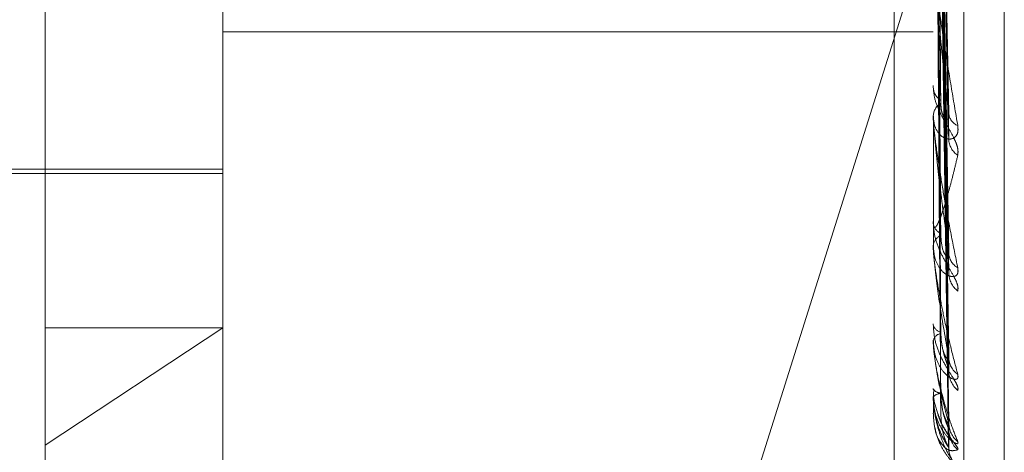
# Model space of a CAD drawing. Units: inches. Extents: x 0 to 23.4, y 0 to 16.5.
# Drawn here: x 12.2 to 12.2, y 6.2 to 6.3 of the extents above; entities that cross this region are included whole.
import ezdxf

# ---------------------------------------------------------------- set-up
doc = ezdxf.new("R2010")
doc.units = ezdxf.units.IN
doc.header["$MEASUREMENT"] = 0
doc.linetypes.add('HIDDEN', pattern=[0.07500000000000001, 0.05, -0.025])

msp = doc.modelspace()

# ---------------------------------------------------------------- linework, layer by layer
at = {"color": 7, "linetype": 'HIDDEN', "lineweight": 0}
for p, q in [((12.1969027292, 5.4828651356), (12.1969027292, 10.4071940678)), ((12.2125277292, 6.5291546017), (12.2125277292, 5.9391546017)), ((12.1700277292, 6.4191546017), (12.1700277292, 6.0491546017)), ((12.1837419811, 6.4042697655), (12.1837419811, 6.2124044748)), ((12.1753180835, 6.2116943306), (12.1753180835, 6.4035596212)), ((12.2146881622, 6.4035596212), (12.2146881622, 6.2116943306)), ((12.2163729418, 6.2118363594), (12.2163729418, 6.4037016501)), ((12.1654755638, 6.2401584033), (12.1654755638, 6.4018455466)), ((12.2186251701, 6.2382016861), (12.2186251701, 6.3708067757)), ((12.2155259593, 6.2582929593), (12.215042482, 6.2834752392)), ((12.2155223195, 6.2573972151), (12.2150404863, 6.2826198877)), ((12.2155253862, 6.2506313677), (12.215042165, 6.2799107475)), ((12.215522933, 6.2499295907), (12.2150408245, 6.2792403642)), ((12.215524934, 6.2449145596), (12.2150419179, 6.2772325525)), ((12.2155234366, 6.2444300532), (12.2150410792, 6.2767719559)), ((12.215523807, 6.2411031612), (12.2150412999, 6.2753028298)), ((12.2155245428, 6.2413488203), (12.2150417037, 6.2755373626)), ((12.2155241764, 6.2400628759), (12.2150415028, 6.2748862933)), ((12.2133019325, 6.2651456022), (12.2050740531, 6.2390942906)), ((12.1753180835, 6.2630483066), (12.2146881622, 6.2630483066)), ((12.2146881622, 6.2600769373), (12.2146881622, 6.2599645575)), ((12.2146881622, 6.258285033), (12.2146881622, 6.2583929083)), ((12.2146937803, 6.2581982889), (12.2146937803, 6.2583788588)), ((12.2146937803, 6.25106848), (12.2146937803, 6.2583788588)), ((12.1467747764, 6.2554380663), (12.1753180835, 6.2554380663)), ((12.1556330441, 6.2551920033), (12.1753180835, 6.2551920033)), ((12.2146881622, 6.2525395334), (12.2146881622, 6.2524506362)), ((12.2146881622, 6.2511356701), (12.2146881622, 6.2512193313)), ((12.2146881622, 6.2468766681), (12.2146881622, 6.2468144666)), ((12.1753180835, 6.2466479183), (12.1654755638, 6.2401584033)), ((12.1654755638, 6.2466479183), (12.1753180835, 6.2466479183)), ((12.2146881622, 6.2459115851), (12.2146881622, 6.2459680084)), ((12.2146937803, 6.2458663776), (12.2146937803, 6.245953959)), ((12.2146881622, 6.2432930123), (12.2146881622, 6.2432597545)), ((12.2146881622, 6.2428015901), (12.2146881622, 6.2428287364)), ((12.2146937803, 6.242779999), (12.2146937803, 6.2428146869)), ((12.2146937803, 6.2419208942), (12.2146937803, 6.2428146869)), ((12.2146881622, 6.2419180885), (12.2146881622, 6.2419149765)), ((12.1654755638, 6.2069636568), (12.1654755638, 6.2401584033))]:
    msp.add_line(p, q, dxfattribs=at)
for centre, radius, start, end in [((12.2155946861, 6.2600084425), 0.0009075854753296, 182.7715343401, 237.3254712063), ((12.2155620481, 6.2583450667), 0.0008751944066633, 121.5037496525, 176.8664217172), ((12.2153618568, 6.2582851115), 0.0006736945236179, 180.0066739298, 187.4046050904), ((12.2163557307, 6.258602212), 0.0008151855666052, 184.5204373552, 247.7485902779), ((12.2166906629, 6.2571554472), 0.0011490764197976, 182.9224441257, 235.9359624315), ((12.2153874914, 6.2525264649), 0.0007034282635662, 186.1884400026, 246.296565583), ((12.2153577692, 6.2511369414), 0.0006746566078744, 112.0299506426, 172.9854593129), ((12.215094371, 6.2511358051), 0.0004062087804261, 180.0190519255, 189.5402333566), ((12.2165565671, 6.2508531721), 0.001014126962363, 182.0368885874, 239.8393584834), ((12.2168582215, 6.2497239934), 0.0013156303010883, 181.563356762, 231.9339063085), ((12.2152114552, 6.246947965), 0.0005400530809736, 194.3115870799, 258.6001814303), ((12.2151889068, 6.2458210057), 0.0005218763602603, 99.2842252533, 163.6394346227), ((12.2148748064, 6.245911827), 0.0001866443227802, 180.0742703316, 194.0937023564), ((12.2167478963, 6.2450523028), 0.0012049686929929, 180.9139961134, 234.4343129749), ((12.2169754536, 6.244277542), 0.0014325209197546, 180.8242686103, 229.6018349595), ((12.215091797, 6.2435440648), 0.0004937138566128, 215.1599135417, 271.4988936412), ((12.2150796529, 6.2424940696), 0.0005150406046005, 87.211264181, 139.4744390961), ((12.2147346187, 6.2428021518), 4.64598692696e-05, 180.6926449962, 208.4775519039), ((12.2146938918, 6.2419136433), 7.2517086367e-06, 90.8808990899, 142.1945547346), ((12.2169029308, 6.241405246), 0.0013598894634562, 180.4368497356, 230.9955833648), ((12.2170251516, 6.241011105), 0.0014821149116889, 180.4423706129, 228.7046249228), ((12.2170009009, 6.2400422138), 0.0014578431054582, 180.3224512635, 218.7212666234)]:
    msp.add_arc(centre, radius, start, end, dxfattribs=at)
for points, knots in [([(12.21504380030307, 6.283666865204655), (12.21505748457803, 6.28296072923509), (12.21512590604794, 6.279430044479716), (12.21529035984246, 6.271069537063577), (12.21544541628734, 6.263380818168575), (12.21554308091208, 6.25853796338606)], [0, 0, 0, 0, 0.0846963374238518, 0.4234822757478565, 0.9999999999999999, 0.9999999999999999, 0.9999999999999999, 0.9999999999999999]), ([(12.21486883185424, 6.283079299815601), (12.21487567570114, 6.282364633865801), (12.21490989494319, 6.27879130332512), (12.21498769278467, 6.27080128578958), (12.21506052760389, 6.263512723860079), (12.215104711399, 6.259091262663325)], [0, 0, 0, 0, 0.0895371415801041, 0.4476858070870185, 1, 1, 1, 1]), ([(12.21486883185426, 6.282989123109311), (12.21487567570115, 6.282279158703929), (12.21490989494318, 6.278729335890524), (12.21498769278469, 6.270808371326265), (12.2150605276039, 6.263610765876081), (12.21510471139901, 6.259244481619275)], [0, 0, 0, 0, 0.0895371415795998, 0.4476858070867079, 1, 1, 1, 1]), ([(12.21504380030308, 6.282425087132621), (12.21505748457804, 6.281706744776007), (12.21512590604794, 6.278115028000506), (12.21529035984248, 6.269656508701118), (12.21544541628735, 6.261950566005559), (12.21554308091209, 6.257096862554238)], [0, 0, 0, 0, 0.0846963374227569, 0.4234822757480459, 1, 1, 1, 1]), ([(12.21504380030307, 6.280064209582279), (12.21505748457803, 6.279241098988265), (12.21512590604794, 6.275125540297683), (12.21529035984246, 6.265388888847152), (12.21544541628734, 6.256448417113289), (12.21554308091209, 6.250817127052411)], [0, 0, 0, 0, 0.0846963374236489, 0.42348227574766, 1, 1, 1, 1]), ([(12.21486883185425, 6.279599424806997), (12.21487567570114, 6.278769602615247), (12.21490989494319, 6.274620490737288), (12.21498769278467, 6.265346142173497), (12.2150605276039, 6.256891301118952), (12.21510471139901, 6.251762339876797)], [0, 0, 0, 0, 0.0895371415809447, 0.4476858070864531, 0.9999999999999999, 0.9999999999999999, 0.9999999999999999, 0.9999999999999999]), ([(12.21486883185426, 6.279528776073448), (12.21487567570115, 6.278702637295883), (12.21490989494319, 6.274571942492849), (12.21498769278469, 6.265351693320956), (12.2150605276039, 6.256968111911316), (12.215104711399, 6.2518823789161)], [0, 0, 0, 0, 0.0895371415792899, 0.4476858070865887, 0.9999999999999999, 0.9999999999999999, 0.9999999999999999, 0.9999999999999999]), ([(12.21504380030308, 6.279091341402264), (12.21505748457804, 6.278258667742336), (12.21512590604794, 6.274095293655715), (12.21529035984248, 6.26428185502021), (12.21544541628734, 6.25532788933935), (12.21554308091208, 6.249688099913802)], [0, 0, 0, 0, 0.0846963374236191, 0.4234822757476693, 1, 1, 1, 1]), ([(12.21504380030307, 6.277341279149298), (12.21505748457803, 6.276430943292301), (12.21512590604794, 6.271879257680577), (12.21529035984247, 6.261118370147682), (12.21544541628734, 6.251249277517584), (12.21554308091209, 6.245033081673331)], [0, 0, 0, 0, 0.0846963374234716, 0.4234822757478087, 0.9999999999999999, 0.9999999999999999, 0.9999999999999999, 0.9999999999999999]), ([(12.21486883185425, 6.277016073520566), (12.21487567570114, 6.276101087022952), (12.21490989494319, 6.271526153521284), (12.21498769278467, 6.261302673050586), (12.2150605276039, 6.251987132855531), (12.21510471139902, 6.24633604559063)], [0, 0, 0, 0, 0.0895371415800713, 0.4476858070868456, 1, 1, 1, 1]), ([(12.21486883185425, 6.276967506189076), (12.21487567570115, 6.276055051847218), (12.21490989494321, 6.271492779127163), (12.21498769278468, 6.261306489175825), (12.2150605276039, 6.252039936282102), (12.21510471139901, 6.246418566189675)], [0, 0, 0, 0, 0.0895371415806221, 0.4476858070868091, 0.9999999999999999, 0.9999999999999999, 0.9999999999999999, 0.9999999999999999]), ([(12.21504380030308, 6.276672482852132), (12.21505748457804, 6.275755572884465), (12.21512590604796, 6.271171016673715), (12.21529035984248, 6.260357341943131), (12.21544541628734, 6.250478972925975), (12.21554308091207, 6.244256934210362)], [0, 0, 0, 0, 0.0846963374237485, 0.4234822757480673, 1, 1, 1, 1]), ([(12.21504380030308, 6.275596487706109), (12.21505748457804, 6.274631828495839), (12.21512590604794, 6.269808525740237), (12.21529035984249, 6.258412328637691), (12.21544541628735, 6.247971309832673), (12.21554308091208, 6.241394877718984)], [0, 0, 0, 0, 0.084696337423933, 0.4234822757477503, 1, 1, 1, 1]), ([(12.21486883185425, 6.275422615002644), (12.21487567570114, 6.274455534195162), (12.21490989494319, 6.269620129086439), (12.21498769278469, 6.258817019930001), (12.2150605276039, 6.248977468488512), (12.21510471139901, 6.243008500218388)], [0, 0, 0, 0, 0.0895371415799592, 0.4476858070866132, 1, 1, 1, 1]), ([(12.21486883185426, 6.275397884423107), (12.21487567570115, 6.274432092994255), (12.2149098949432, 6.269603134780133), (12.21498769278469, 6.258818963108395), (12.2150605276039, 6.249004356095905), (12.215104711399, 6.24305051986773)], [0, 0, 0, 0, 0.0895371415801693, 0.4476858070863054, 1, 1, 1, 1]), ([(12.21504380030308, 6.275255935332472), (12.21505748457804, 6.274287928572291), (12.21512590604795, 6.269447888043847), (12.21529035984249, 6.25802481159765), (12.21544541628734, 6.247579069238329), (12.21554308091208, 6.240999661923198)], [0, 0, 0, 0, 0.0846963374234966, 0.4234822757476259, 1, 1, 1, 1]), ([(12.21486883185425, 6.274876640995783), (12.21487567570115, 6.273892418698519), (12.2149098949432, 6.268971306121914), (12.21498769278469, 6.257979020791855), (12.2150605276039, 6.247971085129744), (12.21510471139901, 6.241899969919685)], [0, 0, 0, 0, 0.0895371415803888, 0.4476858070869316, 1, 1, 1, 1]), ([(12.21504380030308, 6.274892896561439), (12.21505748457804, 6.273908779295169), (12.21512590604795, 6.268988186124308), (12.21529035984249, 6.25736856770785), (12.21544541628735, 6.246732988351337), (12.21554308091208, 6.240034009359533)], [0, 0, 0, 0, 0.084696337423243, 0.4234822757475336, 1, 1, 1, 1]), ([(12.21468816223413, 6.267101277374911), (12.21468866171186, 6.267070465909328), (12.21468974045037, 6.267003921372389), (12.21470023438573, 6.266836658556126), (12.21473673996173, 6.266424186742994), (12.21485581664053, 6.265426226869372), (12.21505636344555, 6.263987978144211), (12.21534554111784, 6.262067292785526), (12.21567775366039, 6.259994317504982), (12.21592360981696, 6.258565218916486), (12.2160470432167, 6.257847732318639)], [0, 0, 0, 0, 0.0132025401103347, 0.0285139606786642, 0.0541642800128894, 0.1335656119396958, 0.3075826695251977, 0.4871063898426063, 0.7424990169527733, 1, 1, 1, 1]), ([(12.21554308091208, 6.25853796338606), (12.21538949885703, 6.259904829685647), (12.21513182159651, 6.262198133831427), (12.21485254901953, 6.264974949723165), (12.21472651153335, 6.266439491426195), (12.21470195488451, 6.266796463579428), (12.21469486975468, 6.266930411986311), (12.21469411472442, 6.266977332000915), (12.21469378029797, 6.266998114338861)], [0, 0, 0, 0, 0.5273188798749746, 0.8847263069771856, 0.9590362595976034, 0.9800473728122502, 0.9911623590767267, 1, 1, 1, 1]), ([(12.21604704321671, 6.256203538480127), (12.21605802158862, 6.256323456654467), (12.21607041390163, 6.256458819490109), (12.21600143182226, 6.256764296381882), (12.21591955472441, 6.256977807921561), (12.21572418454389, 6.257380331441118), (12.2154414461221, 6.257869097859716), (12.21505537374104, 6.258560590192452), (12.21475056383802, 6.259286696032456), (12.21470923056124, 6.259735694685814), (12.21468816223414, 6.25996455751087)], [0, 0, 0, 0, 0.1194461009599447, 0.1348299623605023, 0.2536738278680381, 0.2817546550324023, 0.4371652095489954, 0.6109336935270244, 0.8016857882136359, 1, 1, 1, 1]), ([(12.21510471139906, 6.259091262663376), (12.21511159832128, 6.25896501180138), (12.21512558683282, 6.258708574806551), (12.21521407609664, 6.258421497019431), (12.21531472658498, 6.25826588713003), (12.21539515456786, 6.258209267954233), (12.21545948556035, 6.258206361169484), (12.21551086054519, 6.258230246321061), (12.21552142642034, 6.258285757689854), (12.21552283850725, 6.258293176562042)], [0, 0, 0, 0, 0.2462427147845063, 0.5001608763688221, 0.6802567708252045, 0.7700661976198797, 0.8626454500213759, 0.9816431143213886, 0.9999999999999999, 0.9999999999999999, 0.9999999999999999, 0.9999999999999999]), ([(12.2160470432167, 6.257847732318639), (12.21605802158861, 6.257709635243331), (12.21607041390162, 6.25755375218548), (12.21600143182225, 6.25733029034086), (12.21591955472442, 6.257221210543817), (12.21572418454386, 6.257102473663688), (12.2154414461221, 6.257078821690603), (12.21505537374104, 6.257300903258128), (12.21475056383802, 6.257748578689496), (12.21470923056122, 6.258175366673294), (12.21468816223413, 6.258392908313885)], [0, 0, 0, 0, 0.1194461009597094, 0.1348299623615558, 0.2536738278719229, 0.2817546550305444, 0.4371652095480968, 0.6109336935292157, 0.8016857882107624, 1, 1, 1, 1]), ([(12.21468816223413, 6.258285033033537), (12.21468866171186, 6.258248080617109), (12.21468974045037, 6.258168273266387), (12.21470023438573, 6.257985326798152), (12.21473673996173, 6.257558422543873), (12.21485581664054, 6.256596307266073), (12.21505636344555, 6.255278094371894), (12.21534554111784, 6.253569411511495), (12.2156777536604, 6.251774175661525), (12.21592360981697, 6.250577256944508), (12.21604704321671, 6.249976337494242)], [0, 0, 0, 0, 0.013202540111009, 0.0285139606799708, 0.0541642800165517, 0.1335656119402788, 0.3075826695261902, 0.4871063898447249, 0.7424990169532864, 1, 1, 1, 1]), ([(12.21554308091209, 6.250817127052411), (12.21538949885703, 6.251950438732957), (12.21513182159651, 6.253851889062264), (12.21485254901954, 6.256272700707022), (12.21472651153334, 6.257626409428388), (12.21470195488451, 6.257978676313347), (12.21469486975468, 6.258118565892747), (12.21469411472442, 6.258173816642242), (12.21469378029797, 6.258198288922524)], [0, 0, 0, 0, 0.5273188798709904, 0.8847263069737815, 0.9590362595942924, 0.9800473728113107, 0.9911623590739236, 1, 1, 1, 1]), ([(12.21552283850725, 6.258293176562042), (12.21553428967234, 6.258328394755458), (12.215554538092, 6.258390669009168), (12.21554655102359, 6.258493351368441), (12.21554308091208, 6.25853796338606)], [0, 0, 0, 0, 0.5655337690431768, 0.9999999999999999, 0.9999999999999999, 0.9999999999999999, 0.9999999999999999]), ([(12.2155205025155, 6.257397052364492), (12.21553313526529, 6.257328138231427), (12.21555465335739, 6.257210752809651), (12.21554646293585, 6.257130146751393), (12.21554308091208, 6.257096862554238)], [0, 0, 0, 0, 0.5870757375287965, 1, 1, 1, 1]), ([(12.21468816223413, 6.252539533360256), (12.2146886593394, 6.252502706431872), (12.21468973295403, 6.252423170101808), (12.21469776390162, 6.252342106858914), (12.21470865250382, 6.252284516719147), (12.21472934595071, 6.25222264535215), (12.2147651429926, 6.252196670663498), (12.21483543267271, 6.252237488075505), (12.21493267425305, 6.252396247046559), (12.21505539216088, 6.252676843939192), (12.2151815873777, 6.253020609455797), (12.21532768303964, 6.253466065160115), (12.21549287188037, 6.254022032050538), (12.21567704087179, 6.254698287675824), (12.21586195011971, 6.255423039375041), (12.21598531420131, 6.255943240057031), (12.21604704321671, 6.256203538480127)], [0, 0, 0, 0, 0.0131926226752285, 0.0284925416696047, 0.0412110367081003, 0.054180445868077, 0.0933182839497927, 0.1337842497451722, 0.2202319121227258, 0.3079185321449306, 0.3975104578489189, 0.4873679763443932, 0.6148439110183049, 0.742645026043075, 0.8712245173525202, 1, 1, 1, 1]), ([(12.21604704321671, 6.248688197605738), (12.21605802158861, 6.248778702943342), (12.21607041390162, 6.248880864764992), (12.21600143182227, 6.249135728984734), (12.21591955472441, 6.249322790358765), (12.21572418454388, 6.249691914361592), (12.2154414461221, 6.250162960591649), (12.21505537374104, 6.250877799723296), (12.21475056383801, 6.251669057137147), (12.21470923056122, 6.252186755756598), (12.21468816223413, 6.252450636210784)], [0, 0, 0, 0, 0.1194461009633664, 0.1348299623678748, 0.2536738278726044, 0.2817546550347424, 0.4371652095500571, 0.6109336935302156, 0.801685788211426, 1, 1, 1, 1]), ([(12.21510471139907, 6.251762339876831), (12.21512898309174, 6.251464395635466), (12.21516202984037, 6.251058734251202), (12.21533406600592, 6.250700571168969), (12.21544038916245, 6.250597769400943), (12.21551062449654, 6.250588442237805), (12.21552115358778, 6.250626765193496), (12.21552245894881, 6.250631516343573)], [0, 0, 0, 0, 0.5002834020478286, 0.6811531462037032, 0.8635778637206817, 0.9830868462093301, 0.9999999999999999, 0.9999999999999999, 0.9999999999999999, 0.9999999999999999]), ([(12.21604704321671, 6.249976337494242), (12.21605802158862, 6.249864701376792), (12.21607041390163, 6.249738687271742), (12.21600143182226, 6.249579155652656), (12.21591955472442, 6.249513483584421), (12.21572418454388, 6.24947422732371), (12.21544144612212, 6.249543820541071), (12.21505537374104, 6.249890900886213), (12.21475056383803, 6.250464022635593), (12.21470923056124, 6.250964320356964), (12.21468816223414, 6.251219331255164)], [0, 0, 0, 0, 0.1194461009608225, 0.134829962361444, 0.253673827871106, 0.2817546550323885, 0.4371652095504093, 0.6109336935287729, 0.8016857882128254, 1, 1, 1, 1]), ([(12.21468816223414, 6.251135670067116), (12.21468866171187, 6.251093912256462), (12.21468974045038, 6.251003726537571), (12.21470023438574, 6.250811708579366), (12.21473673996174, 6.250385801316011), (12.21485581664055, 6.249494303986908), (12.21505636344557, 6.248343770572273), (12.21534554111783, 6.246908846460641), (12.2156777536604, 6.245456234542355), (12.21592360981697, 6.244534755457781), (12.21604704321671, 6.244072121949706)], [0, 0, 0, 0, 0.0132025401096679, 0.0285139606792371, 0.0541642800142298, 0.1335656119390469, 0.3075826695242403, 0.4871063898427582, 0.7424990169515956, 1, 1, 1, 1]), ([(12.21554308091209, 6.245033081673331), (12.21538949885703, 6.245891877897894), (12.2151318215965, 6.247332751041644), (12.21485254901956, 6.24931006399919), (12.21472651153335, 6.250504013178685), (12.21470195488452, 6.250838842952317), (12.21469486975469, 6.250979617730348), (12.21469411472443, 6.251041202308686), (12.21469378029798, 6.251068480039312)], [0, 0, 0, 0, 0.5273188798751223, 0.8847263069778295, 0.9590362595965995, 0.9800473728135783, 0.991162359077928, 1, 1, 1, 1]), ([(12.21552245894881, 6.250631516343573), (12.21553410148096, 6.250654156070555), (12.21555455620054, 6.250693931719059), (12.21554653609075, 6.250780033266985), (12.21554308091209, 6.250817127052342)], [0, 0, 0, 0, 0.5691856156769648, 1, 1, 1, 1]), ([(12.21552088441093, 6.24992943928498), (12.21553332338928, 6.249870500147646), (12.21555463391124, 6.249769525313029), (12.21554647673453, 6.249712033629645), (12.21554308091208, 6.249688099913802)], [0, 0, 0, 0, 0.5837012515019584, 0.9999999999999999, 0.9999999999999999, 0.9999999999999999, 0.9999999999999999]), ([(12.2160470432167, 6.243186592742986), (12.2160580215886, 6.243244414145135), (12.2160704139016, 6.243309682558361), (12.21600143182227, 6.243504722649176), (12.21591955472439, 6.243658572972108), (12.21572418454389, 6.243980956354951), (12.21544144612209, 6.244417257558474), (12.21505537374103, 6.245129607340274), (12.21475056383801, 6.24595741822346), (12.21470923056122, 6.246525105832047), (12.21468816223413, 6.246814466588212)], [0, 0, 0, 0, 0.1194461009574928, 0.1348299623648025, 0.2536738278694154, 0.281754655035483, 0.437165209551435, 0.6109336935296972, 0.8016857882118108, 1, 1, 1, 1]), ([(12.21510471139906, 6.246418566189648), (12.2151115694796, 6.246251149789392), (12.21512549940875, 6.245911098577951), (12.21520257604605, 6.245494011830648), (12.21527982846867, 6.245188879317693), (12.2153347236602, 6.245000615320613), (12.21539463537548, 6.244815312867279), (12.21544833190074, 6.244659792086391), (12.21548961762118, 6.244537423824712), (12.21551305409984, 6.244466230299387), (12.21552101761339, 6.244435126309806), (12.21552233689762, 6.244429973433141)], [0, 0, 0, 0, 0.247645483262377, 0.5030101379705845, 0.5931777408943983, 0.6844189987795172, 0.7747400420715703, 0.8678466898047825, 0.9271053338104968, 0.9879238249009029, 1, 1, 1, 1]), ([(12.21510471139908, 6.246336045590644), (12.2151289768018, 6.246003619448021), (12.21516201498644, 6.245551009763194), (12.21533408464329, 6.245105853875488), (12.2154403269205, 6.244945189742078), (12.2155104570275, 6.244892045723813), (12.2155209433721, 6.244912289126558), (12.21552216270841, 6.244914642998847)], [0, 0, 0, 0, 0.5008786344664272, 0.6819635757080552, 0.8646053404007646, 0.9842565135315249, 1, 1, 1, 1]), ([(12.21604704321671, 6.244072121949706), (12.21605802158861, 6.243990981610199), (12.21607041390161, 6.243899390935957), (12.21600143182227, 6.243809555430989), (12.2159195547244, 6.243789664651143), (12.21572418454389, 6.243831307833331), (12.21544144612211, 6.243991630960945), (12.21505537374105, 6.244451165695794), (12.21475056383803, 6.245129019649872), (12.21470923056124, 6.245684745045653), (12.21468816223414, 6.245968008443179)], [0, 0, 0, 0, 0.1194461009573742, 0.1348299623657176, 0.2536738278665888, 0.2817546550307655, 0.4371652095484594, 0.610933693524713, 0.8016857882103545, 1, 1, 1, 1]), ([(12.21468816223414, 6.245911585080752), (12.21468866171188, 6.245866531111949), (12.21468974045039, 6.245769226571747), (12.21470023438574, 6.245575077152857), (12.21473673996175, 6.245165560278615), (12.21485581664055, 6.244376901934455), (12.21505636344556, 6.243435631274663), (12.21534554111785, 6.242326327807889), (12.2156777536604, 6.241268841000696), (12.21592360981697, 6.240656106203583), (12.21604704321671, 6.240348479418066)], [0, 0, 0, 0, 0.0132025401096555, 0.028513960679804, 0.0541642800148434, 0.1335656119400719, 0.3075826695252776, 0.4871063898434229, 0.7424990169516941, 1, 1, 1, 1]), ([(12.21554308091208, 6.241394877718984), (12.21538949885703, 6.241948119354437), (12.21513182159652, 6.242876338403065), (12.21485254901955, 6.24433868743129), (12.21472651153336, 6.245329724634744), (12.21470195488452, 6.245635015676629), (12.2146948697547, 6.245771587686029), (12.21469411472444, 6.245837280266108), (12.21469378029798, 6.245866377558841)], [0, 0, 0, 0, 0.5273188798746192, 0.8847263069762634, 0.9590362595965676, 0.9800473728109168, 0.9911623590760866, 1, 1, 1, 1]), ([(12.21552216270841, 6.244914642998847), (12.21553395477334, 6.244923460068343), (12.21555457050731, 6.244938874701833), (12.21554652460915, 6.245004845668052), (12.21554308091209, 6.245033081673248)], [0, 0, 0, 0, 0.5719934569048574, 1, 1, 1, 1]), ([(12.21552233689762, 6.244429973433141), (12.21552819381001, 6.244408689483588), (12.21554165903112, 6.244359757031186), (12.21554880072574, 6.24431120455549), (12.21554913632572, 6.244275723590388), (12.21554510911388, 6.244263227530146), (12.21554308091207, 6.244256934210362)], [0, 0, 0, 0, 0.2527792773286833, 0.5811473065584368, 0.7890555990415165, 1, 1, 1, 1]), ([(12.21472085730382, 6.243254222945605), (12.21471144546937, 6.243133304792401), (12.21467553527581, 6.242671950067943), (12.21483087050285, 6.242221757931312), (12.21494549335006, 6.241889558304269)], [0, 0, 0, 0, 0.262093670648571, 1, 1, 1, 1]), ([(12.21510471139906, 6.243050519867716), (12.2151289608522, 6.242689512002543), (12.21516197732094, 6.242197987314423), (12.21533413190248, 6.241598011915331), (12.21544016909208, 6.241305733785265), (12.21551004932584, 6.241140252836701), (12.21552043126526, 6.241106359052436), (12.21552143645512, 6.241103077422013)], [0, 0, 0, 0, 0.5023438968944053, 0.6839585811569341, 0.8671346431862662, 0.9871358419661591, 1, 1, 1, 1]), ([(12.21510471139907, 6.243008500218414), (12.21512897130993, 6.242653605253856), (12.21516200201721, 6.242170403491238), (12.21533410091587, 6.241654352770849), (12.215440272576, 6.241441611649891), (12.21551031394903, 6.241346883150249), (12.21552076370992, 6.241348648760561), (12.21552190867568, 6.241348842216027)], [0, 0, 0, 0, 0.5013901886785241, 0.6826600744509171, 0.8654883736785108, 0.9852617481952898, 0.9999999999999999, 0.9999999999999999, 0.9999999999999999, 0.9999999999999999]), ([(12.21604704321671, 6.240348479418066), (12.21605802158861, 6.240300767479869), (12.21607041390162, 6.240246910562146), (12.21600143182228, 6.240230018060188), (12.21591955472442, 6.240256627473499), (12.21572418454387, 6.240377665005472), (12.21544144612212, 6.240622923547813), (12.21505537374103, 6.241178303889689), (12.21475056383802, 6.241936390640452), (12.21470923056123, 6.242527458346909), (12.21468816223413, 6.242828736366541)], [0, 0, 0, 0, 0.1194461009593679, 0.1348299623666969, 0.253673827868188, 0.28175465502901, 0.4371652095505197, 0.6109336935275619, 0.801685788211019, 1, 1, 1, 1]), ([(12.21468816223413, 6.242801590117081), (12.21468866171186, 6.242754868357943), (12.21468974045038, 6.242653961836027), (12.21470023438573, 6.242464698022308), (12.21473673996174, 6.24208637254402), (12.21485581664055, 6.241429057352159), (12.21505636344556, 6.240731069421328), (12.21534554111784, 6.239987479716919), (12.2156777536604, 6.23936333834935), (12.21592360981697, 6.239081493671715), (12.2160470432167, 6.23893999204229)], [0, 0, 0, 0, 0.0132025401098665, 0.0285139606805934, 0.0541642800160291, 0.133565611938816, 0.3075826695261114, 0.4871063898427404, 0.742499016951321, 1, 1, 1, 1]), ([(12.21554308091208, 6.240034009359533), (12.21538949885703, 6.240261700811701), (12.21513182159653, 6.240643717510313), (12.21485254901953, 6.241538249505342), (12.21472651153335, 6.242290556065981), (12.21470195488451, 6.242555274362482), (12.21469486975469, 6.242682707534997), (12.21469411472443, 6.2427501338158), (12.21469378029797, 6.242779999018662)], [0, 0, 0, 0, 0.5273188798746635, 0.8847263069747984, 0.9590362595972453, 0.9800473728114005, 0.991162359075407, 1, 1, 1, 1]), ([(12.21582819118976, 6.239134152502869), (12.21582078457523, 6.23914157158327), (12.21571378538129, 6.23924875086451), (12.21544012612172, 6.239561539124489), (12.21505578192127, 6.240189959875839), (12.21475045296293, 6.241001700834893), (12.21470919312705, 6.241606632012812), (12.21468816223413, 6.241914976497386)], [0, 0, 0, 0, 0.0158368051147406, 0.2287854151221691, 0.4668886587585129, 0.728263399645786, 0.9999999999999999, 0.9999999999999999, 0.9999999999999999, 0.9999999999999999]), ([(12.21494549335006, 6.241889558304269), (12.21495555159899, 6.241844590423965), (12.21502930864927, 6.24151484135608), (12.21528889014157, 6.241091715787132), (12.21553068952421, 6.24069385936443), (12.2156438525606, 6.240522997337951), (12.21567905236693, 6.240464441520126), (12.21567575452382, 6.240469002226575), (12.21564144789437, 6.24053674017788), (12.21558547480324, 6.240703867514667), (12.21553140185527, 6.24088393469474), (12.21555010351689, 6.241008821359507), (12.21555077518816, 6.241013306671374)], [0, 0, 0, 0, 0.047140447874899, 0.3456804866355951, 0.5129338715607288, 0.6181716639168949, 0.6911308925480631, 0.7432129371036232, 0.7962892424691503, 0.865197361557992, 0.9951585553573813, 1, 1, 1, 1]), ([(12.2160470432167, 6.239897566225907), (12.21605802283551, 6.239920614339196), (12.21607041655601, 6.239946630895806), (12.21600142815724, 6.24007479525551), (12.21591964714236, 6.240189909631806), (12.21572399629324, 6.240453796464325), (12.21544674942994, 6.240841621474762), (12.21511733483979, 6.241378255220957), (12.21499581815893, 6.241761650089841), (12.21495594592108, 6.241887450196403)], [0, 0, 0, 0, 0.1716682699177444, 0.1937779985088717, 0.3645807339458006, 0.4049385771781659, 0.6282950602022793, 0.8780356107212999, 0.9999999999999999, 0.9999999999999999, 0.9999999999999999, 0.9999999999999999]), ([(12.21510471139906, 6.241899969919682), (12.21512896612413, 6.241535431520138), (12.21516198977076, 6.241039099887427), (12.2153341162816, 6.240470813428638), (12.21544022126014, 6.240213665799875), (12.21551018146431, 6.240081039600407), (12.21552059729665, 6.240064544480916), (12.21552167265293, 6.240062841483998)], [0, 0, 0, 0, 0.501866412919661, 0.6833084702135527, 0.8663104211782265, 0.9861975573520713, 1, 1, 1, 1]), ([(12.21552190867568, 6.241348842216027), (12.21553382908683, 6.241343203536259), (12.21555458289419, 6.241333386419024), (12.21554651488194, 6.241376519207446), (12.21554308091209, 6.241394877718903)], [0, 0, 0, 0, 0.5743722553428466, 1, 1, 1, 1]), ([(12.2156030766886, 6.241013541831096), (12.21559499415212, 6.241037832906239), (12.21556420835802, 6.241130355846323), (12.21555800572567, 6.241264748272235), (12.21555343153928, 6.241363857161832)], [0, 0, 0, 0, 0.2625411073148929, 1, 1, 1, 1]), ([(12.21478173407746, 6.241117546189161), (12.21479315052571, 6.241059221187449), (12.21487332969834, 6.240649597258853), (12.21505884711052, 6.240352152229567), (12.21534454789272, 6.239967109687806), (12.215678039741, 6.239811397404408), (12.21592370543814, 6.2398687646787), (12.2160470432167, 6.239897566225907)], [0, 0, 0, 0, 0.0322692317930073, 0.2266309320448059, 0.4271430887270786, 0.7123941205791099, 1, 1, 1, 1]), ([(12.21552143645512, 6.241103077422013), (12.21553359573297, 6.241068882965386), (12.21555460620452, 6.241009797083222), (12.21554649708445, 6.241002666051133), (12.21554308091208, 6.240999661923112)], [0, 0, 0, 0, 0.5787246525569999, 1, 1, 1, 1]), ([(12.21552167265293, 6.240062841483998), (12.21553371240742, 6.240042686014377), (12.21555459449931, 6.240007727795835), (12.21554650594076, 6.240026191195791), (12.21554308091208, 6.240034009359451)], [0, 0, 0, 0, 0.5765588311414576, 1, 1, 1, 1]), ([(12.21570157768376, 6.23940569876371), (12.21567973398551, 6.239448499867377), (12.21559112959933, 6.239622113578511), (12.21552902993636, 6.239842388563247), (12.21555441554413, 6.240005868281407), (12.21555695236241, 6.240022205031771)], [0, 0, 0, 0, 0.2274992244400322, 0.9228029478631244, 1, 1, 1, 1])]:
    msp.add_open_spline(points, degree=3, knots=knots, dxfattribs=at)

doc.saveas('drawing.dxf')
